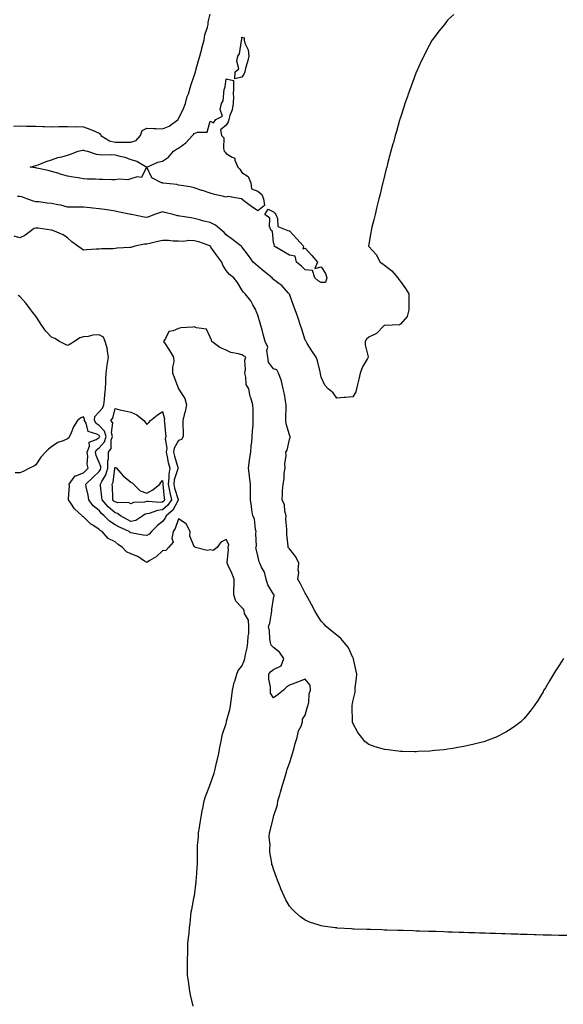
# Model space of a CAD drawing. Units: inches. Extents: x 923603 to 926243, y 7258298 to 7260938.
# Drawn here: x 924578 to 924921, y 7259844 to 7260465 of the extents above; entities that cross this region are included whole.
import ezdxf

# ---------------------------------------------------------------- set-up
doc = ezdxf.new("R2010")
doc.units = ezdxf.units.IN
doc.header["$MEASUREMENT"] = 0
doc.layers.add('Contour_92367258', color=7, linetype='Continuous', true_color=0x8abd15)

msp = doc.modelspace()

# ---------------------------------------------------------------- linework, layer by layer
at = {"layer": 'Contour_92367258'}
for points in [[(924573.94, 7260397.81, 3260), (924578.05, 7260397.85, 3260), (924582.2, 7260397.78, 3260), (924583.83, 7260397.7, 3260), (924588.05, 7260397.62, 3260), (924592.52, 7260397.45, 3260), (924593.55, 7260397.42, 3260), (924598.05, 7260397.23, 3260), (924602.57, 7260397.41, 3260), (924603.53, 7260397.41, 3260), (924608.05, 7260397.56, 3260), (924612.58, 7260397.39, 3260), (924613.54, 7260397.41, 3260), (924618.05, 7260397.21, 3260), (924622.06, 7260395.93, 3260), (924625.66, 7260394.31, 3260), (924628.05, 7260393.38, 3260), (924628.8, 7260392.67, 3260), (924629.01, 7260391.92, 3260), (924634.62, 7260388.48, 3260), (924638.05, 7260387.7, 3260), (924642.36, 7260387.61, 3260), (924643.77, 7260387.64, 3260), (924648.05, 7260387.55, 3260), (924651.28, 7260388.69, 3260), (924654.04, 7260391.92, 3260), (924655.08, 7260394.89, 3260), (924658.05, 7260396.46, 3260), (924662.42, 7260396.3, 3260), (924663.76, 7260396.21, 3260), (924668.05, 7260396.03, 3260), (924672.22, 7260397.75, 3260), (924677.86, 7260401.92, 3260), (924677.91, 7260402.07, 3260), (924678.05, 7260402.27, 3260), (924681.15, 7260408.81, 3260), (924682.46, 7260411.92, 3260), (924683.59, 7260416.37, 3260), (924684.3, 7260418.17, 3260), (924685.5, 7260421.92, 3260), (924686.01, 7260423.96, 3260), (924688.05, 7260429.39, 3260), (924688.61, 7260431.36, 3260), (924688.79, 7260431.92, 3260), (924689.1, 7260432.96, 3260), (924690.77, 7260439.2, 3260), (924691.62, 7260441.92, 3260), (924692.69, 7260446.56, 3260), (924692.77, 7260447.2, 3260), (924694.19, 7260451.92, 3260), (924694.72, 7260455.25, 3260), (924696.38, 7260460.26, 3260), (924696.75, 7260461.92, 3260), (924696.73, 7260463.24, 3260), (924698.05, 7260468.36, 3260)], [(924851.8, 7260468.17, 3260), (924848.05, 7260464.73, 3260), (924846.8, 7260463.17, 3260), (924845.82, 7260461.92, 3260), (924842.38, 7260457.58, 3260), (924838.05, 7260452.03, 3260), (924838.01, 7260451.96, 3260), (924837.99, 7260451.92, 3260), (924837.93, 7260451.79, 3260), (924834.53, 7260445.44, 3260), (924832.78, 7260441.92, 3260), (924831.23, 7260438.74, 3260), (924828.15, 7260432.02, 3260), (924828.1, 7260431.92, 3260), (924828.09, 7260431.88, 3260), (924828.05, 7260431.8, 3260), (924825.39, 7260424.59, 3260), (924824.45, 7260421.92, 3260), (924822.79, 7260417.18, 3260), (924822.52, 7260416.39, 3260), (924820.96, 7260411.92, 3260), (924820.22, 7260409.75, 3260), (924818.05, 7260403.09, 3260), (924817.79, 7260402.18, 3260), (924817.71, 7260401.92, 3260), (924817.57, 7260401.44, 3260), (924815.55, 7260394.43, 3260), (924814.84, 7260391.92, 3260), (924813.64, 7260387.51, 3260), (924813.38, 7260386.59, 3260), (924812.12, 7260381.92, 3260), (924811.25, 7260378.72, 3260), (924809.99, 7260373.85, 3260), (924809.47, 7260371.92, 3260), (924809.17, 7260370.8, 3260), (924808.05, 7260366.35, 3260), (924807.17, 7260362.8, 3260), (924806.95, 7260361.92, 3260), (924806.6, 7260360.46, 3260), (924805.21, 7260354.76, 3260), (924804.52, 7260351.92, 3260), (924803.25, 7260346.72, 3260), (924802.05, 7260341.92, 3260), (924801.25, 7260338.72, 3260), (924800.11, 7260333.97, 3260), (924799.6, 7260331.92, 3260), (924799.33, 7260330.64, 3260), (924798.05, 7260323.27, 3260), (924797.89, 7260322.08, 3260), (924797.91, 7260321.92, 3260), (924798.05, 7260321.74, 3260), (924802.82, 7260316.69, 3260), (924805.39, 7260311.92, 3260), (924806.91, 7260310.79, 3260), (924808.05, 7260309.93, 3260), (924812.63, 7260306.49, 3260), (924816.41, 7260301.92, 3260), (924817.16, 7260301.03, 3260), (924818.05, 7260299.67, 3260), (924821.37, 7260295.23, 3260), (924823.35, 7260291.92, 3260), (924823.34, 7260287.21, 3260), (924823.48, 7260286.48, 3260), (924823.48, 7260281.92, 3260), (924822.28, 7260277.69, 3260), (924818.05, 7260272.79, 3260), (924817.57, 7260272.4, 3260), (924808.17, 7260272.05, 3260), (924808.05, 7260272.01, 3260), (924807.99, 7260271.98, 3260), (924807.84, 7260271.92, 3260), (924803.05, 7260266.92, 3260), (924798.05, 7260264.62, 3260), (924796.7, 7260263.27, 3260), (924795.86, 7260261.92, 3260), (924795.81, 7260259.68, 3260), (924797.73, 7260252.24, 3260), (924797.71, 7260251.92, 3260), (924797.34, 7260251.21, 3260), (924794.13, 7260245.85, 3260), (924792.62, 7260241.92, 3260), (924791.92, 7260238.05, 3260), (924790.93, 7260234.8, 3260), (924790.29, 7260231.92, 3260), (924789.91, 7260230.06, 3260), (924788.05, 7260226.86, 3260), (924783.47, 7260226.5, 3260), (924782.59, 7260226.46, 3260), (924778.05, 7260226.14, 3260), (924775.61, 7260229.48, 3260), (924772.46, 7260231.92, 3260), (924770.4, 7260234.27, 3260), (924768.05, 7260239.32, 3260), (924767.67, 7260241.55, 3260), (924767.35, 7260242.61, 3260), (924765.85, 7260249.71, 3260), (924764.99, 7260251.92, 3260), (924762.09, 7260255.95, 3260), (924759.31, 7260260.66, 3260), (924758.53, 7260261.92, 3260), (924758.34, 7260262.2, 3260), (924758.05, 7260262.71, 3260), (924755.8, 7260269.66, 3260), (924755.03, 7260271.92, 3260), (924753.47, 7260276.5, 3260), (924753.26, 7260277.13, 3260), (924751.59, 7260281.92, 3260), (924750.68, 7260284.55, 3260), (924748.05, 7260291.69, 3260), (924747.99, 7260291.86, 3260), (924747.98, 7260291.92, 3260), (924747.34, 7260292.63, 3260), (924743.34, 7260297.2, 3260), (924741.44, 7260298.52, 3260), (924738.05, 7260301.07, 3260), (924737.59, 7260301.46, 3260), (924737.15, 7260301.92, 3260), (924732.13, 7260306, 3260), (924728.05, 7260309.44, 3260), (924726.7, 7260310.57, 3260), (924725.17, 7260311.92, 3260), (924722.16, 7260316.03, 3260), (924718.05, 7260321.53, 3260), (924717.87, 7260321.74, 3260), (924717.68, 7260321.92, 3260), (924712.24, 7260326.11, 3260), (924708.05, 7260329.23, 3260), (924706.84, 7260330.71, 3260), (924705.49, 7260331.92, 3260), (924701.47, 7260335.34, 3260), (924698.05, 7260337.02, 3260), (924694.01, 7260337.88, 3260), (924691.3, 7260338.68, 3260), (924688.05, 7260339.47, 3260), (924686, 7260339.88, 3260), (924678.94, 7260341.03, 3260), (924678.05, 7260341.2, 3260), (924677.36, 7260341.23, 3260), (924674.63, 7260341.92, 3260), (924669.39, 7260343.26, 3260), (924668.05, 7260343.64, 3260), (924666.63, 7260343.34, 3260), (924662.86, 7260341.92, 3260), (924659.43, 7260340.54, 3260), (924658.05, 7260340.02, 3260), (924656.42, 7260340.3, 3260), (924648.48, 7260341.92, 3260), (924648.13, 7260342, 3260), (924648.05, 7260342.02, 3260), (924647.93, 7260342.04, 3260), (924639.88, 7260343.76, 3260), (924638.05, 7260344.09, 3260), (924635.55, 7260344.43, 3260), (924631.37, 7260345.24, 3260), (924628.05, 7260345.63, 3260), (924623.93, 7260346.03, 3260), (924622.4, 7260346.27, 3260), (924618.05, 7260346.65, 3260), (924613.33, 7260346.64, 3260), (924612.77, 7260346.64, 3260), (924608.05, 7260346.63, 3260), (924603.91, 7260347.79, 3260), (924601.94, 7260348.03, 3260), (924598.05, 7260348.88, 3260), (924595.18, 7260349.05, 3260), (924590.04, 7260349.93, 3260), (924588.05, 7260350.07, 3260), (924586.55, 7260350.42, 3260), (924582.48, 7260351.92, 3260), (924579.22, 7260353.09, 3260), (924578.05, 7260353.36, 3260), (924576.59, 7260353.38, 3260)], [(924920.93, 7260061.92, 3261), (924919.85, 7260060.12, 3261), (924918.05, 7260057.24, 3261), (924916.01, 7260053.95, 3261), (924914.68, 7260051.92, 3261), (924912.17, 7260047.8, 3261), (924909.52, 7260043.39, 3261), (924908.64, 7260041.92, 3261), (924908.43, 7260041.54, 3261), (924908.05, 7260040.88, 3261), (924904.69, 7260035.28, 3261), (924902.5, 7260031.92, 3261), (924900.62, 7260029.34, 3261), (924898.05, 7260026.22, 3261), (924896.05, 7260023.92, 3261), (924893.95, 7260021.92, 3261), (924890.69, 7260019.28, 3261), (924888.05, 7260017.46, 3261), (924884.63, 7260015.34, 3261), (924878.16, 7260012.04, 3261), (924878.05, 7260011.97, 3261), (924878.02, 7260011.96, 3261), (924877.93, 7260011.92, 3261), (924870.61, 7260009.35, 3261), (924868.05, 7260008.63, 3261), (924863.75, 7260007.62, 3261), (924862.64, 7260007.32, 3261), (924858.05, 7260006.31, 3261), (924854.4, 7260005.57, 3261), (924851.24, 7260005.11, 3261), (924848.05, 7260004.53, 3261), (924845.75, 7260004.22, 3261), (924839.85, 7260003.72, 3261), (924838.05, 7260003.49, 3261), (924836.59, 7260003.38, 3261), (924829.19, 7260003.06, 3261), (924828.05, 7260002.96, 3261), (924826.99, 7260002.97, 3261), (924819.29, 7260003.16, 3261), (924818.05, 7260003.17, 3261), (924816.63, 7260003.34, 3261), (924810.23, 7260004.11, 3261), (924808.05, 7260004.36, 3261), (924804.52, 7260005.45, 3261), (924802.21, 7260006.09, 3261), (924798.05, 7260007.51, 3261), (924795.67, 7260009.54, 3261), (924793.64, 7260011.92, 3261), (924791.29, 7260015.16, 3261), (924788.05, 7260021.01, 3261), (924787.84, 7260021.71, 3261), (924787.83, 7260021.92, 3261), (924787.85, 7260022.12, 3261), (924787.56, 7260031.43, 3261), (924787.61, 7260031.92, 3261), (924787.74, 7260032.23, 3261), (924788.05, 7260034.74, 3261), (924789.43, 7260040.54, 3261), (924789.46, 7260041.92, 3261), (924789.48, 7260043.35, 3261), (924790.46, 7260049.52, 3261), (924790.48, 7260051.92, 3261), (924790.06, 7260053.93, 3261), (924788.46, 7260061.51, 3261), (924788.38, 7260061.92, 3261), (924788.28, 7260062.15, 3261), (924788.05, 7260062.55, 3261), (924785.19, 7260069.06, 3261), (924782.64, 7260071.92, 3261), (924780.57, 7260074.44, 3261), (924778.05, 7260076.65, 3261), (924775.09, 7260078.95, 3261), (924771.18, 7260081.92, 3261), (924769.74, 7260083.61, 3261), (924768.05, 7260085.48, 3261), (924765.52, 7260089.39, 3261), (924764.06, 7260091.92, 3261), (924762.06, 7260095.93, 3261), (924759.41, 7260100.56, 3261), (924758.67, 7260101.92, 3261), (924758.46, 7260102.33, 3261), (924758.05, 7260103.05, 3261), (924755.07, 7260108.93, 3261), (924753.41, 7260111.92, 3261), (924753.89, 7260116.08, 3261), (924753.63, 7260117.51, 3261), (924753.93, 7260121.92, 3261), (924752.08, 7260125.94, 3261), (924748.05, 7260130.99, 3261), (924747.65, 7260131.52, 3261), (924747.35, 7260131.92, 3261), (924747.35, 7260132.62, 3261), (924746.35, 7260140.22, 3261), (924746.34, 7260141.92, 3261), (924746.46, 7260143.51, 3261), (924745.88, 7260149.74, 3261), (924746, 7260151.92, 3261), (924745.24, 7260154.73, 3261), (924744.96, 7260158.83, 3261), (924743.5, 7260161.92, 3261), (924743.78, 7260166.19, 3261), (924743.78, 7260167.64, 3261), (924744.02, 7260171.92, 3261), (924744.82, 7260175.15, 3261), (924744.81, 7260178.68, 3261), (924745.34, 7260181.92, 3261), (924745.23, 7260184.74, 3261), (924746.01, 7260189.88, 3261), (924745.89, 7260191.92, 3261), (924746.67, 7260193.31, 3261), (924748.05, 7260199.95, 3261), (924748.46, 7260201.52, 3261), (924748.48, 7260201.92, 3261), (924748.39, 7260202.26, 3261), (924748.05, 7260202.91, 3261), (924746.05, 7260209.92, 3261), (924745.83, 7260211.92, 3261), (924745.8, 7260214.18, 3261), (924746.07, 7260219.95, 3261), (924746.04, 7260221.92, 3261), (924745.57, 7260224.4, 3261), (924744.85, 7260228.72, 3261), (924744.21, 7260231.92, 3261), (924743.07, 7260236.9, 3261), (924743.07, 7260236.94, 3261), (924741.22, 7260241.92, 3261), (924740.02, 7260243.89, 3261), (924738.05, 7260244.58, 3261), (924734.83, 7260248.71, 3261), (924734.35, 7260251.92, 3261), (924733.76, 7260256.21, 3261), (924734.34, 7260258.22, 3261), (924732.82, 7260261.92, 3261), (924731.74, 7260265.6, 3261), (924730.78, 7260269.19, 3261), (924730.01, 7260271.92, 3261), (924729.54, 7260273.4, 3261), (924728.05, 7260278.45, 3261), (924727.09, 7260280.96, 3261), (924726.8, 7260281.92, 3261), (924724.97, 7260285, 3261), (924723.62, 7260287.5, 3261), (924720.17, 7260291.92, 3261), (924719.02, 7260292.89, 3261), (924718.05, 7260294.46, 3261), (924715.31, 7260299.18, 3261), (924713.02, 7260301.92, 3261), (924710.17, 7260304.04, 3261), (924708.05, 7260306.58, 3261), (924706.11, 7260309.98, 3261), (924705.33, 7260311.92, 3261), (924702.29, 7260316.16, 3261), (924698.51, 7260321.45, 3261), (924698.18, 7260321.92, 3261), (924698.12, 7260321.99, 3261), (924698.05, 7260322.06, 3261), (924697.85, 7260322.12, 3261), (924690.82, 7260324.69, 3261), (924688.05, 7260325.35, 3261), (924684.49, 7260325.48, 3261), (924681.19, 7260325.05, 3261), (924678.05, 7260325.23, 3261), (924674.76, 7260325.2, 3261), (924671.72, 7260325.59, 3261), (924668.05, 7260325.57, 3261), (924665.07, 7260324.91, 3261), (924659.91, 7260323.78, 3261), (924658.05, 7260323.36, 3261), (924656.68, 7260323.29, 3261), (924650.49, 7260321.92, 3261), (924648.57, 7260321.4, 3261), (924648.05, 7260321.25, 3261), (924647.33, 7260321.2, 3261), (924639.28, 7260320.69, 3261), (924638.05, 7260320.6, 3261), (924636.55, 7260320.42, 3261), (924629.58, 7260320.4, 3261), (924628.05, 7260320.14, 3261), (924626.14, 7260320.01, 3261), (924620.29, 7260319.68, 3261), (924618.05, 7260319.52, 3261), (924616.73, 7260320.6, 3261), (924614.51, 7260321.92, 3261), (924610.83, 7260324.7, 3261), (924608.05, 7260327.3, 3261), (924605.29, 7260329.16, 3261), (924598.79, 7260331.92, 3261), (924598.21, 7260332.08, 3261), (924598.05, 7260332.13, 3261), (924597.82, 7260332.14, 3261), (924589.48, 7260333.36, 3261), (924588.05, 7260333.41, 3261), (924586.81, 7260333.16, 3261), (924585.25, 7260331.92, 3261), (924581.21, 7260328.77, 3261), (924578.05, 7260327.24, 3261), (924574.46, 7260328.33, 3261)], [(924922.99, 7259886.98, 3262), (924918.05, 7259887.1, 3262), (924913.35, 7259887.21, 3262), (924912.74, 7259887.23, 3262), (924908.05, 7259887.35, 3262), (924903.62, 7259887.49, 3262), (924902.45, 7259887.52, 3262), (924898.05, 7259887.65, 3262), (924893.9, 7259887.78, 3262), (924892.14, 7259887.84, 3262), (924888.05, 7259887.96, 3262), (924884.21, 7259888.07, 3262), (924881.82, 7259888.15, 3262), (924878.05, 7259888.28, 3262), (924874.54, 7259888.41, 3262), (924871.46, 7259888.51, 3262), (924868.05, 7259888.61, 3262), (924864.82, 7259888.7, 3262), (924861.17, 7259888.8, 3262), (924858.05, 7259888.9, 3262), (924855.12, 7259888.99, 3262), (924850.86, 7259889.11, 3262), (924848.05, 7259889.21, 3262), (924845.43, 7259889.3, 3262), (924840.49, 7259889.48, 3262), (924838.05, 7259889.55, 3262), (924835.75, 7259889.63, 3262), (924830.18, 7259889.79, 3262), (924828.05, 7259889.85, 3262), (924826.05, 7259889.93, 3262), (924819.82, 7259890.15, 3262), (924818.05, 7259890.21, 3262), (924816.39, 7259890.26, 3262), (924809.52, 7259890.46, 3262), (924808.05, 7259890.49, 3262), (924806.67, 7259890.53, 3262), (924799.19, 7259890.79, 3262), (924798.05, 7259890.82, 3262), (924796.98, 7259890.85, 3262), (924788.88, 7259891.1, 3262), (924788.05, 7259891.12, 3262), (924787.29, 7259891.16, 3262), (924778.2, 7259891.77, 3262), (924778.05, 7259891.77, 3262), (924777.92, 7259891.79, 3262), (924776.91, 7259891.92, 3262), (924769.04, 7259892.91, 3262), (924768.05, 7259893.05, 3262), (924766.26, 7259893.71, 3262), (924761.44, 7259895.31, 3262), (924758.05, 7259896.67, 3262), (924755.01, 7259898.88, 3262), (924751.53, 7259901.92, 3262), (924749.74, 7259903.61, 3262), (924748.05, 7259905.59, 3262), (924745.78, 7259909.65, 3262), (924744.68, 7259911.92, 3262), (924742.7, 7259916.57, 3262), (924742.27, 7259917.69, 3262), (924740.57, 7259921.92, 3262), (924739.85, 7259923.73, 3262), (924738.05, 7259928.81, 3262), (924737.29, 7259931.16, 3262), (924737.04, 7259931.92, 3262), (924737.05, 7259932.92, 3262), (924735.72, 7259939.59, 3262), (924735.74, 7259941.92, 3262), (924736.01, 7259943.96, 3262), (924735.35, 7259949.22, 3262), (924735.57, 7259951.92, 3262), (924736.13, 7259953.84, 3262), (924737.95, 7259961.82, 3262), (924737.98, 7259961.92, 3262), (924738, 7259961.98, 3262), (924738.05, 7259962.16, 3262), (924740.48, 7259969.5, 3262), (924740.75, 7259971.92, 3262), (924741.94, 7259975.81, 3262), (924742.48, 7259977.49, 3262), (924743.78, 7259981.92, 3262), (924744.68, 7259985.29, 3262), (924746.16, 7259990.03, 3262), (924746.7, 7259991.92, 3262), (924746.95, 7259993.02, 3262), (924748.05, 7259995.72, 3262), (924749.54, 7260000.43, 3262), (924750.02, 7260001.92, 3262), (924750.83, 7260004.7, 3262), (924751.75, 7260008.22, 3262), (924752.91, 7260011.92, 3262), (924753.88, 7260016.09, 3262), (924755.37, 7260019.24, 3262), (924756.29, 7260021.92, 3262), (924756.38, 7260023.58, 3262), (924758.05, 7260026.01, 3262), (924759.31, 7260030.66, 3262), (924759.72, 7260031.92, 3262), (924760.23, 7260034.1, 3262), (924760.51, 7260039.46, 3262), (924761.44, 7260041.92, 3262), (924761.16, 7260045.03, 3262), (924758.05, 7260048.74, 3262), (924753.05, 7260046.92, 3262), (924748.05, 7260044.99, 3262), (924746.2, 7260043.77, 3262), (924744.25, 7260041.92, 3262), (924740.93, 7260039.04, 3262), (924738.05, 7260036.92, 3262), (924736.1, 7260039.98, 3262), (924736.05, 7260041.92, 3262), (924736.11, 7260043.86, 3262), (924735.03, 7260048.89, 3262), (924735.09, 7260051.92, 3262), (924736.29, 7260053.68, 3262), (924738.05, 7260054.95, 3262), (924742.78, 7260057.19, 3262), (924744.54, 7260061.92, 3262), (924741.89, 7260065.76, 3262), (924738.05, 7260068.79, 3262), (924736.47, 7260070.34, 3262), (924736.02, 7260071.92, 3262), (924735.67, 7260074.29, 3262), (924735.4, 7260079.27, 3262), (924734.92, 7260081.92, 3262), (924735.73, 7260084.23, 3262), (924736.65, 7260090.52, 3262), (924737.01, 7260091.92, 3262), (924737.04, 7260092.93, 3262), (924738.05, 7260099.77, 3262), (924738.36, 7260101.61, 3262), (924738.33, 7260101.92, 3262), (924738.25, 7260102.12, 3262), (924738.05, 7260102.39, 3262), (924734.49, 7260108.36, 3262), (924733.34, 7260111.92, 3262), (924732.43, 7260116.3, 3262), (924730.46, 7260119.52, 3262), (924729.45, 7260121.92, 3262), (924729, 7260122.87, 3262), (924728.05, 7260126.71, 3262), (924727.13, 7260130.99, 3262), (924726.93, 7260131.92, 3262), (924727.21, 7260132.76, 3262), (924726.9, 7260140.78, 3262), (924727.12, 7260141.92, 3262), (924726.71, 7260143.26, 3262), (924726.01, 7260149.89, 3262), (924724.93, 7260151.92, 3262), (924724.42, 7260155.54, 3262), (924724.07, 7260157.94, 3262), (924723.52, 7260161.92, 3262), (924723.5, 7260166.47, 3262), (924723.42, 7260167.28, 3262), (924723.41, 7260171.92, 3262), (924722.89, 7260176.76, 3262), (924722.82, 7260177.15, 3262), (924722.23, 7260181.92, 3262), (924722.85, 7260186.72, 3262), (924722.86, 7260187.11, 3262), (924723.65, 7260191.92, 3262), (924723.84, 7260196.14, 3262), (924724.35, 7260198.23, 3262), (924724.61, 7260201.92, 3262), (924724.72, 7260205.25, 3262), (924725.16, 7260209.03, 3262), (924725.28, 7260211.92, 3262), (924725.09, 7260214.88, 3262), (924725.09, 7260218.95, 3262), (924724.87, 7260221.92, 3262), (924723.72, 7260226.26, 3262), (924723.37, 7260227.24, 3262), (924722.4, 7260231.92, 3262), (924720.86, 7260234.73, 3262), (924720.6, 7260239.36, 3262), (924719.88, 7260241.92, 3262), (924720.24, 7260244.11, 3262), (924719.96, 7260250.01, 3262), (924720.49, 7260251.92, 3262), (924719.01, 7260252.88, 3262), (924718.05, 7260253.38, 3262), (924715.93, 7260254.05, 3262), (924711.13, 7260255, 3262), (924708.05, 7260256.32, 3262), (924704.2, 7260258.07, 3262), (924699.09, 7260261.92, 3262), (924698.81, 7260262.67, 3262), (924698.05, 7260264.51, 3262), (924695.73, 7260269.61, 3262), (924689.47, 7260270.5, 3262), (924688.05, 7260271.18, 3262), (924687.13, 7260271, 3262), (924679.46, 7260270.51, 3262), (924678.05, 7260270.12, 3262), (924674.61, 7260268.48, 3262), (924671.9, 7260268.07, 3262), (924669.92, 7260263.79, 3262), (924668.61, 7260261.92, 3262), (924669.64, 7260260.33, 3262), (924672.39, 7260256.26, 3262), (924674.83, 7260251.92, 3262), (924675.11, 7260248.97, 3262), (924674.21, 7260245.76, 3262), (924674.39, 7260241.92, 3262), (924675.43, 7260239.3, 3262), (924678.05, 7260231.95, 3262), (924678.08, 7260231.88, 3262), (924682.01, 7260225.88, 3262), (924683.17, 7260221.92, 3262), (924682.34, 7260217.63, 3262), (924681.75, 7260215.62, 3262), (924680.91, 7260211.92, 3262), (924680.82, 7260209.15, 3262), (924681.06, 7260204.93, 3262), (924680.98, 7260201.92, 3262), (924679.94, 7260200.03, 3262), (924678.05, 7260199.35, 3262), (924675.34, 7260194.63, 3262), (924674.96, 7260191.92, 3262), (924675.54, 7260189.41, 3262), (924677.67, 7260182.3, 3262), (924677.77, 7260181.92, 3262), (924677.71, 7260181.58, 3262), (924675.35, 7260174.62, 3262), (924675.06, 7260171.92, 3262), (924675.52, 7260169.39, 3262), (924677.81, 7260162.16, 3262), (924677.86, 7260161.92, 3262), (924677.55, 7260161.42, 3262), (924674.53, 7260155.44, 3262), (924670.31, 7260151.92, 3262), (924669.6, 7260150.37, 3262), (924668.05, 7260148.36, 3262), (924664.53, 7260145.44, 3262), (924661.05, 7260141.92, 3262), (924659.61, 7260140.36, 3262), (924658.05, 7260139.4, 3262), (924655.85, 7260139.72, 3262), (924649.03, 7260140.94, 3262), (924648.05, 7260141.09, 3262), (924647.57, 7260141.43, 3262), (924646.97, 7260141.92, 3262), (924640.79, 7260144.66, 3262), (924638.05, 7260146.18, 3262), (924634.56, 7260148.43, 3262), (924631.27, 7260151.92, 3262), (924629.52, 7260153.39, 3262), (924628.05, 7260155.13, 3262), (924624.3, 7260158.16, 3262), (924621.51, 7260161.92, 3262), (924621, 7260164.87, 3262), (924619.88, 7260170.08, 3262), (924619.54, 7260171.92, 3262), (924624, 7260175.96, 3262), (924628.05, 7260179.9, 3262), (924628.82, 7260181.15, 3262), (924629.05, 7260181.92, 3262), (924629.04, 7260182.91, 3262), (924628.05, 7260185.44, 3262), (924626.1, 7260189.97, 3262), (924625.8, 7260191.92, 3262), (924626.43, 7260193.53, 3262), (924628.05, 7260194.67, 3262), (924631.39, 7260198.58, 3262), (924632.39, 7260201.92, 3262), (924631.48, 7260205.35, 3262), (924628.05, 7260208.9, 3262), (924626.16, 7260210.03, 3262), (924625.08, 7260211.92, 3262), (924625.39, 7260214.59, 3262), (924628.05, 7260217.37, 3262), (924630.13, 7260219.84, 3262), (924631, 7260221.92, 3262), (924631.39, 7260225.27, 3262), (924631.6, 7260228.37, 3262), (924632.07, 7260231.92, 3262), (924632.3, 7260236.17, 3262), (924632.18, 7260237.79, 3262), (924632.48, 7260241.92, 3262), (924633.06, 7260246.91, 3262), (924633.07, 7260246.94, 3262), (924633.82, 7260251.92, 3262), (924633.15, 7260256.82, 3262), (924633.18, 7260257.05, 3262), (924631.91, 7260261.92, 3262), (924630.76, 7260264.63, 3262), (924628.05, 7260266.08, 3262), (924624.02, 7260265.95, 3262), (924621.1, 7260264.98, 3262), (924618.05, 7260264.8, 3262), (924615.84, 7260264.13, 3262), (924612.5, 7260261.92, 3262), (924609.73, 7260260.24, 3262), (924608.05, 7260259.29, 3262), (924606.26, 7260260.13, 3262), (924602.96, 7260261.92, 3262), (924599.97, 7260263.84, 3262), (924598.05, 7260264.57, 3262), (924594.48, 7260268.36, 3262), (924591.8, 7260271.92, 3262), (924590.43, 7260274.3, 3262), (924588.05, 7260277.91, 3262), (924586.23, 7260280.1, 3262), (924584.97, 7260281.92, 3262), (924581.89, 7260285.76, 3262), (924578.05, 7260290.3, 3262), (924576.94, 7260290.81, 3262)], [(924687.42, 7259842.55, 3263), (924685.66, 7259849.53, 3263), (924685.25, 7259851.92, 3263), (924684.83, 7259855.14, 3263), (924684.28, 7259858.15, 3263), (924683.85, 7259861.92, 3263), (924683.83, 7259866.14, 3263), (924683.74, 7259867.61, 3263), (924683.72, 7259871.92, 3263), (924683.88, 7259876.1, 3263), (924683.87, 7259877.74, 3263), (924684.01, 7259881.92, 3263), (924684.42, 7259885.55, 3263), (924684.7, 7259888.57, 3263), (924685.07, 7259891.92, 3263), (924685.39, 7259894.58, 3263), (924685.9, 7259899.77, 3263), (924686.15, 7259901.92, 3263), (924686.45, 7259903.51, 3263), (924688.05, 7259911.64, 3263), (924688.11, 7259911.92, 3263), (924688.11, 7259911.99, 3263), (924689.15, 7259920.82, 3263), (924689.29, 7259921.92, 3263), (924689.42, 7259923.29, 3263), (924689.92, 7259930.05, 3263), (924690.11, 7259931.92, 3263), (924689.98, 7259933.85, 3263), (924690.12, 7259939.85, 3263), (924690, 7259941.92, 3263), (924690.03, 7259943.9, 3263), (924690.72, 7259949.25, 3263), (924690.76, 7259951.92, 3263), (924691.23, 7259955.1, 3263), (924691.8, 7259958.17, 3263), (924692.31, 7259961.92, 3263), (924693.25, 7259966.72, 3263), (924693.33, 7259967.2, 3263), (924694.24, 7259971.92, 3263), (924695.12, 7259974.86, 3263), (924697.77, 7259981.65, 3263), (924697.87, 7259981.92, 3263), (924697.92, 7259982.05, 3263), (924698.05, 7259982.27, 3263), (924700.56, 7259989.41, 3263), (924701.18, 7259991.92, 3263), (924702.12, 7259995.99, 3263), (924702.49, 7259997.49, 3263), (924703.48, 7260001.92, 3263), (924704.19, 7260005.78, 3263), (924704.85, 7260008.72, 3263), (924705.47, 7260011.92, 3263), (924705.89, 7260014.08, 3263), (924708.05, 7260020.75, 3263), (924708.3, 7260021.67, 3263), (924708.35, 7260021.92, 3263), (924708.45, 7260022.32, 3263), (924710.38, 7260029.59, 3263), (924710.91, 7260031.92, 3263), (924711.28, 7260035.15, 3263), (924711.78, 7260038.19, 3263), (924712.17, 7260041.92, 3263), (924713.25, 7260046.71, 3263), (924713.55, 7260047.43, 3263), (924714.97, 7260051.92, 3263), (924715.7, 7260054.27, 3263), (924718.05, 7260057.07, 3263), (924719.51, 7260060.46, 3263), (924719.99, 7260061.92, 3263), (924720.38, 7260064.25, 3263), (924721.4, 7260068.57, 3263), (924721.88, 7260071.92, 3263), (924722, 7260075.87, 3263), (924722.37, 7260077.6, 3263), (924722.45, 7260081.92, 3263), (924722.16, 7260086.03, 3263), (924719.78, 7260090.19, 3263), (924719.44, 7260091.92, 3263), (924719.04, 7260092.91, 3263), (924718.05, 7260093.91, 3263), (924714.14, 7260098.01, 3263), (924712.88, 7260101.92, 3263), (924713.08, 7260106.88, 3263), (924713.09, 7260106.96, 3263), (924713.29, 7260111.92, 3263), (924711.82, 7260115.69, 3263), (924709.45, 7260120.51, 3263), (924708.82, 7260121.92, 3263), (924708.76, 7260122.63, 3263), (924709.58, 7260130.39, 3263), (924709.49, 7260131.92, 3263), (924709.89, 7260133.76, 3263), (924708.05, 7260136.95, 3263), (924704.78, 7260135.19, 3263), (924702.42, 7260131.92, 3263), (924699.9, 7260130.07, 3263), (924698.05, 7260130.49, 3263), (924696.2, 7260130.07, 3263), (924688.73, 7260131.92, 3263), (924688.39, 7260132.26, 3263), (924688.05, 7260132.42, 3263), (924685.24, 7260139.11, 3263), (924685.53, 7260141.92, 3263), (924682.95, 7260146.82, 3263), (924678.05, 7260149.9, 3263), (924676.06, 7260143.91, 3263), (924674.65, 7260141.92, 3263), (924673.88, 7260137.75, 3263), (924674.8, 7260135.17, 3263), (924671.81, 7260131.92, 3263), (924670.01, 7260129.96, 3263), (924668.05, 7260129.69, 3263), (924664.07, 7260125.9, 3263), (924659.54, 7260123.41, 3263), (924658.05, 7260122.48, 3263), (924656.69, 7260123.28, 3263), (924652.4, 7260126.27, 3263), (924648.05, 7260127.79, 3263), (924645.18, 7260129.05, 3263), (924642.72, 7260131.92, 3263), (924639.96, 7260133.83, 3263), (924638.05, 7260135.37, 3263), (924633.73, 7260137.6, 3263), (924629.94, 7260141.92, 3263), (924628.73, 7260142.59, 3263), (924628.05, 7260143.33, 3263), (924623.96, 7260146, 3263), (924622.82, 7260146.69, 3263), (924618.05, 7260151.27, 3263), (924617.57, 7260151.43, 3263), (924617.23, 7260151.92, 3263), (924612.42, 7260156.29, 3263), (924610.22, 7260159.75, 3263), (924608.7, 7260161.92, 3263), (924608.62, 7260162.5, 3263), (924609.22, 7260170.76, 3263), (924609.11, 7260171.92, 3263), (924612.35, 7260176.22, 3263), (924612.82, 7260177.15, 3263), (924613.28, 7260177.14, 3263), (924618.05, 7260179.04, 3263), (924619.56, 7260180.42, 3263), (924621.11, 7260181.92, 3263), (924620.5, 7260184.37, 3263), (924620.78, 7260189.19, 3263), (924620.37, 7260191.92, 3263), (924621.86, 7260195.73, 3263), (924621.7, 7260198.27, 3263), (924626.07, 7260199.94, 3263), (924628.05, 7260201.33, 3263), (924628.32, 7260201.65, 3263), (924628.4, 7260201.92, 3263), (924628.33, 7260202.19, 3263), (924628.05, 7260202.49, 3263), (924626.65, 7260203.32, 3263), (924621.13, 7260205, 3263), (924619.73, 7260210.24, 3263), (924618.77, 7260211.92, 3263), (924618.87, 7260212.74, 3263), (924618.05, 7260214.23, 3263), (924616.36, 7260213.61, 3263), (924614.32, 7260211.92, 3263), (924611.89, 7260208.08, 3263), (924610.34, 7260204.21, 3263), (924609.26, 7260201.92, 3263), (924608.87, 7260201.11, 3263), (924608.05, 7260200.44, 3263), (924605.34, 7260199.21, 3263), (924601.9, 7260198.06, 3263), (924598.05, 7260195.35, 3263), (924596.09, 7260193.88, 3263), (924594.09, 7260191.92, 3263), (924591.16, 7260188.81, 3263), (924588.05, 7260184.12, 3263), (924586.71, 7260183.27, 3263), (924584.09, 7260181.92, 3263), (924580.12, 7260179.85, 3263), (924578.05, 7260178.93, 3263), (924575.01, 7260178.88, 3263)]]:
    msp.add_polyline3d(points, dxfattribs=at)
for points in [[(924718.05, 7260428.59, 3259), (924713.64, 7260427.51, 3259), (924713.85, 7260431.92, 3259), (924716.11, 7260433.86, 3259), (924714.79, 7260438.66, 3259), (924715.56, 7260441.92, 3259), (924716.62, 7260443.35, 3259), (924717.78, 7260451.65, 3259), (924717.88, 7260451.92, 3259), (924717.93, 7260452.05, 3259), (924718.05, 7260453.96, 3259), (924719.49, 7260453.36, 3259), (924719.42, 7260451.92, 3259), (924719.84, 7260450.12, 3259), (924722.03, 7260445.9, 3259), (924722.44, 7260441.92, 3259), (924721.7, 7260438.27, 3259), (924720.44, 7260434.31, 3259), (924719.86, 7260431.92, 3259), (924719.36, 7260430.6, 3259)], [(924728.05, 7260344.36, 3259), (924723.5, 7260347.37, 3259), (924719.26, 7260350.71, 3259), (924718.05, 7260351.65, 3259), (924717.98, 7260351.85, 3259), (924717.62, 7260351.92, 3259), (924709.51, 7260353.38, 3259), (924708.05, 7260352.96, 3259), (924706.62, 7260353.35, 3259), (924700.76, 7260354.63, 3259), (924698.05, 7260355.48, 3259), (924693.2, 7260357.07, 3259), (924692.76, 7260357.2, 3259), (924688.05, 7260358.73, 3259), (924685.52, 7260359.39, 3259), (924679.77, 7260360.2, 3259), (924678.05, 7260360.57, 3259), (924676.97, 7260360.84, 3259), (924668.11, 7260361.86, 3259), (924668.05, 7260361.87, 3259), (924668, 7260361.87, 3259), (924667.41, 7260361.92, 3259), (924661.24, 7260365.1, 3259), (924658.16, 7260371.81, 3259), (924658.09, 7260371.92, 3259), (924664.95, 7260375.03, 3259), (924668.05, 7260375.69, 3259), (924671.74, 7260378.23, 3259), (924674.82, 7260381.92, 3259), (924676.8, 7260383.17, 3259), (924678.05, 7260383.76, 3259), (924682.71, 7260387.26, 3259), (924686.99, 7260391.92, 3259), (924687.52, 7260392.45, 3259), (924688.05, 7260393.09, 3259), (924690.1, 7260393.97, 3259), (924696.07, 7260393.89, 3259), (924698.05, 7260400.85, 3259), (924700.12, 7260399.85, 3259), (924701.69, 7260401.92, 3259), (924705.86, 7260404.11, 3259), (924704.4, 7260408.27, 3259), (924705.25, 7260411.92, 3259), (924706.33, 7260413.64, 3259), (924706.91, 7260420.78, 3259), (924707.26, 7260421.92, 3259), (924707.52, 7260422.45, 3259), (924708.05, 7260427.61, 3259), (924712.71, 7260426.58, 3259), (924712.82, 7260421.92, 3259), (924712.56, 7260417.42, 3259), (924712.76, 7260416.63, 3259), (924712.65, 7260411.92, 3259), (924711.93, 7260408.03, 3259), (924710.55, 7260404.42, 3259), (924709.92, 7260401.92, 3259), (924709.51, 7260400.46, 3259), (924708.05, 7260398.42, 3259), (924704.57, 7260395.41, 3259), (924705.24, 7260391.92, 3259), (924706.59, 7260390.46, 3259), (924706.39, 7260383.57, 3259), (924706.91, 7260381.92, 3259), (924707.51, 7260381.38, 3259), (924708.05, 7260380.57, 3259), (924711.87, 7260378.1, 3259), (924713.69, 7260377.55, 3259), (924713.69, 7260376.28, 3259), (924715.59, 7260371.92, 3259), (924716.78, 7260370.65, 3259), (924718.05, 7260368.44, 3259), (924722.01, 7260365.88, 3259), (924723.69, 7260361.92, 3259), (924724.21, 7260358.08, 3259), (924728.05, 7260356.61, 3259), (924730.68, 7260354.55, 3259), (924731.61, 7260351.92, 3259), (924732.27, 7260347.69, 3259)], [(924648.05, 7260364.58, 3259), (924646.03, 7260363.94, 3259), (924640.5, 7260364.37, 3259), (924638.05, 7260363.95, 3259), (924636.11, 7260363.85, 3259), (924630.3, 7260364.17, 3259), (924628.05, 7260364.08, 3259), (924625.76, 7260364.21, 3259), (924620.49, 7260364.36, 3259), (924618.05, 7260364.52, 3259), (924614.87, 7260365.09, 3259), (924611.61, 7260365.48, 3259), (924608.05, 7260366.26, 3259), (924603.61, 7260367.49, 3259), (924601.97, 7260367.99, 3259), (924598.05, 7260369.16, 3259), (924595.8, 7260369.67, 3259), (924588.69, 7260371.28, 3259), (924588.05, 7260371.43, 3259), (924587.63, 7260371.49, 3259), (924584.43, 7260371.92, 3259), (924587.28, 7260372.69, 3259), (924588.05, 7260372.88, 3259), (924589.55, 7260373.42, 3259), (924594.53, 7260375.45, 3259), (924598.05, 7260376.53, 3259), (924602, 7260377.96, 3259), (924604.5, 7260378.38, 3259), (924608.05, 7260379.32, 3259), (924609.92, 7260380.05, 3259), (924614.78, 7260381.92, 3259), (924617.49, 7260382.49, 3259), (924618.05, 7260382.51, 3259), (924618.51, 7260382.39, 3259), (924620.73, 7260381.92, 3259), (924626.12, 7260379.99, 3259), (924628.05, 7260379.8, 3259), (924630.29, 7260379.68, 3259), (924635.97, 7260379.84, 3259), (924638.05, 7260379.71, 3259), (924641.16, 7260378.8, 3259), (924644.29, 7260378.16, 3259), (924648.05, 7260376.79, 3259), (924651.85, 7260375.72, 3259), (924658.03, 7260371.92, 3259), (924657.93, 7260371.8, 3259), (924654.71, 7260365.25, 3259), (924651.91, 7260365.79, 3259)], [(924768.05, 7260299.02, 3259), (924766.22, 7260300.09, 3259), (924764, 7260301.92, 3259), (924762.69, 7260306.56, 3259), (924758.05, 7260307.16, 3259), (924755.58, 7260309.45, 3259), (924752.42, 7260311.92, 3259), (924751.73, 7260315.6, 3259), (924748.05, 7260316.23, 3259), (924744.51, 7260318.38, 3259), (924738.45, 7260321.92, 3259), (924738.72, 7260322.58, 3259), (924738.05, 7260324.32, 3259), (924737.31, 7260331.19, 3259), (924736.46, 7260331.92, 3259), (924735.59, 7260334.38, 3259), (924735.79, 7260339.65, 3259), (924732.53, 7260341.92, 3259), (924734.63, 7260345.35, 3259), (924738.05, 7260343.73, 3259), (924738.94, 7260342.81, 3259), (924739.4, 7260341.92, 3259), (924740.44, 7260339.53, 3259), (924740.64, 7260334.51, 3259), (924747.05, 7260331.92, 3259), (924747.79, 7260331.67, 3259), (924748.05, 7260331.77, 3259), (924752.72, 7260326.59, 3259), (924756.89, 7260321.92, 3259), (924756.42, 7260320.3, 3259), (924758.05, 7260320.74, 3259), (924762.18, 7260316.05, 3259), (924765.71, 7260311.92, 3259), (924764.14, 7260308, 3259), (924768.05, 7260309.02, 3259), (924770.81, 7260304.68, 3259), (924771.64, 7260301.92, 3259), (924770.87, 7260299.1, 3259)], [(924648.05, 7260148.33, 3261), (924645.62, 7260149.5, 3261), (924641.47, 7260151.92, 3261), (924639.52, 7260153.39, 3261), (924638.05, 7260153.78, 3261), (924633.68, 7260157.55, 3261), (924629.89, 7260161.92, 3261), (924629.77, 7260163.64, 3261), (924628.96, 7260171.01, 3261), (924628.89, 7260171.92, 3261), (924629.69, 7260173.56, 3261), (924632.25, 7260177.72, 3261), (924633.49, 7260181.92, 3261), (924633.46, 7260186.51, 3261), (924633.95, 7260187.82, 3261), (924633.89, 7260191.92, 3261), (924635.67, 7260194.3, 3261), (924635.65, 7260199.53, 3261), (924636.37, 7260201.92, 3261), (924635.76, 7260204.21, 3261), (924636.67, 7260210.53, 3261), (924635.39, 7260211.92, 3261), (924636.55, 7260213.41, 3261), (924638.05, 7260219.51, 3261), (924641.16, 7260218.81, 3261), (924644.25, 7260218.12, 3261), (924648.05, 7260217.28, 3261), (924651.76, 7260215.63, 3261), (924656.25, 7260211.92, 3261), (924657.11, 7260210.98, 3261), (924658.05, 7260209.5, 3261), (924659.3, 7260210.67, 3261), (924660.39, 7260211.92, 3261), (924664.64, 7260215.33, 3261), (924668.05, 7260217.63, 3261), (924669.14, 7260213.01, 3261), (924669.12, 7260211.92, 3261), (924669.21, 7260210.76, 3261), (924669.95, 7260203.81, 3261), (924670.09, 7260201.92, 3261), (924669.6, 7260200.37, 3261), (924670.67, 7260194.55, 3261), (924670.31, 7260191.92, 3261), (924670.97, 7260189, 3261), (924671.61, 7260185.48, 3261), (924672.53, 7260181.92, 3261), (924671.89, 7260178.07, 3261), (924672.06, 7260175.93, 3261), (924671.63, 7260171.92, 3261), (924672.43, 7260167.55, 3261), (924672.53, 7260166.4, 3261), (924673.56, 7260161.92, 3261), (924671.44, 7260158.52, 3261), (924668.05, 7260155.54, 3261), (924664.78, 7260155.19, 3261), (924659.55, 7260153.41, 3261), (924658.05, 7260153.17, 3261), (924657.06, 7260152.91, 3261), (924655.66, 7260151.92, 3261), (924651.08, 7260148.89, 3261)], [(924668.05, 7260160.52, 3260), (924666.49, 7260160.36, 3260), (924659.01, 7260160.96, 3260), (924658.05, 7260160.81, 3260), (924656.53, 7260160.4, 3260), (924649.67, 7260160.3, 3260), (924648.05, 7260159.41, 3260), (924646.48, 7260160.35, 3260), (924639.84, 7260160.13, 3260), (924638.05, 7260160.59, 3260), (924637.34, 7260161.21, 3260), (924636.72, 7260161.92, 3260), (924636.62, 7260163.35, 3260), (924636.38, 7260170.24, 3260), (924636.24, 7260171.92, 3260), (924636.84, 7260173.13, 3260), (924637.89, 7260181.75, 3260), (924637.94, 7260181.92, 3260), (924637.94, 7260182.04, 3260), (924638.05, 7260182.34, 3260), (924638.45, 7260182.32, 3260), (924638.86, 7260181.92, 3260), (924643.13, 7260177, 3260), (924648.05, 7260173.14, 3260), (924648.88, 7260172.74, 3260), (924649.75, 7260171.92, 3260), (924653.84, 7260167.7, 3260), (924658.05, 7260166.16, 3260), (924661.78, 7260168.19, 3260), (924666.27, 7260171.92, 3260), (924667.03, 7260172.94, 3260), (924668.05, 7260174.21, 3260), (924668.22, 7260172.09, 3260), (924668.2, 7260171.92, 3260), (924668.23, 7260171.73, 3260), (924669.03, 7260162.91, 3260), (924669.26, 7260161.92, 3260), (924668.79, 7260161.18, 3260)]]:
    msp.add_polyline3d(points, close=True, dxfattribs=at)

doc.saveas('drawing.dxf')
